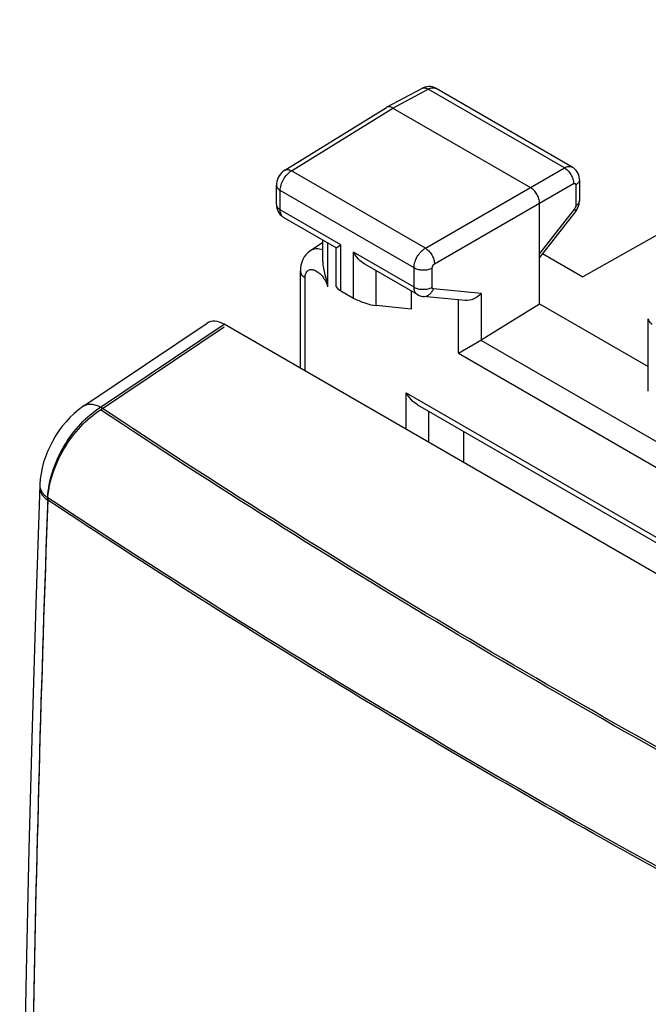
# Model space of a CAD drawing. Units: inches. Extents: x 84.3 to 126, y 122.7 to 174.8.
# Drawn here: x 84.3 to 94, y 158.3 to 173.5 of the extents above; entities that cross this region are included whole.
import ezdxf

# ---------------------------------------------------------------- set-up
doc = ezdxf.new("R2010")
doc.units = ezdxf.units.IN
doc.header["$MEASUREMENT"] = 0
for name, color, linetype in [('ASSI', 7, 'Continuous'), ('DRAFT', 7, 'Continuous'), ('RACCORDO', 7, 'Continuous')]:
    doc.layers.add(name, color=color, linetype=linetype)

# ---------------------------------------------------------------- blocks, each defined once
blk = doc.blocks.new('block 2')
at = {"layer": 'ASSI', "color": 7, "lineweight": 25, "true_color": 0xffffff}
blk.add_lwpolyline([(88.346, 171.127), (88.323, 171.111), (88.3, 171.09), (88.279, 171.067), (88.261, 171.041), (88.245, 171.013), (88.233, 170.983), (88.224, 170.954), (88.219, 170.923), (88.217, 170.895)], dxfattribs=at)
blk = doc.blocks.new('block 3')
at = {"layer": 'ASSI', "color": 7, "lineweight": 25, "true_color": 0xffffff}
blk.add_lwpolyline([(88.346, 171.126), (89.914, 172.096)], dxfattribs=at)
blk = doc.blocks.new('block 4')
at = {"layer": 'ASSI', "color": 7, "lineweight": 25, "true_color": 0xffffff}
blk.add_lwpolyline([(88.449, 171.118), (90.015, 172.087)], dxfattribs=at)
blk = doc.blocks.new('block 5')
at = {"layer": 'ASSI', "color": 7, "lineweight": 25, "true_color": 0xffffff}
blk.add_lwpolyline([(90.015, 172.087), (90.558, 172.379)], dxfattribs=at)
blk = doc.blocks.new('block 6')
at = {"layer": 'ASSI', "color": 7, "lineweight": 25, "true_color": 0xffffff}
blk.add_lwpolyline([(89.917, 172.098), (90.461, 172.39)], dxfattribs=at)
blk = doc.blocks.new('block 7')
at = {"layer": 'ASSI', "color": 7, "lineweight": 25, "true_color": 0xffffff}
blk.add_lwpolyline([(85.244, 167.49), (85.23, 167.48), (85.16, 167.428), (85.094, 167.371), (85.03, 167.31), (84.97, 167.245), (84.913, 167.176), (84.86, 167.104), (84.81, 167.028), (84.765, 166.95), (84.723, 166.87), (84.686, 166.788), (84.653, 166.705), (84.625, 166.62), (84.602, 166.535), (84.584, 166.449), (84.572, 166.363), (84.565, 166.277), (84.565, 166.267)], dxfattribs=at)
blk = doc.blocks.new('block 8')
at = {"layer": 'ASSI', "color": 7, "lineweight": 25, "true_color": 0xffffff}
blk.add_lwpolyline([(88.744, 169.889), (88.932, 170.016)], dxfattribs=at)
blk = doc.blocks.new('block 9')
at = {"layer": 'ASSI', "color": 7, "lineweight": 25, "true_color": 0xffffff}
blk.add_lwpolyline([(85.244, 167.49), (87.15, 168.768)], dxfattribs=at)
blk = doc.blocks.new('block 10')
at = {"layer": 'ASSI', "color": 7, "lineweight": 25, "true_color": 0xffffff}
blk.add_lwpolyline([(85.504, 167.471), (87.409, 168.749)], dxfattribs=at)
blk = doc.blocks.new('block 11')
at = {"layer": 'ASSI', "color": 7, "lineweight": 25, "true_color": 0xffffff}
blk.add_lwpolyline([(90.515, 169.926), (92.661, 171.165)], dxfattribs=at)
blk = doc.blocks.new('block 12')
at = {"layer": 'ASSI', "color": 7, "lineweight": 25, "true_color": 0xffffff}
blk.add_lwpolyline([(90.656, 169.681), (92.802, 170.92)], dxfattribs=at)
blk = doc.blocks.new('block 16')
at = {"layer": 'ASSI', "color": 7, "lineweight": 25, "true_color": 0xffffff}
blk.add_lwpolyline([(91.376, 168.509), (92.278, 169.066)], dxfattribs=at)
blk = doc.blocks.new('block 17')
at = {"layer": 'ASSI', "color": 7, "lineweight": 25, "true_color": 0xffffff}
blk.add_lwpolyline([(99.993, 173.45), (92.946, 169.482)], dxfattribs=at)
blk = doc.blocks.new('block 23')
at = {"layer": 'ASSI', "color": 7, "lineweight": 25, "true_color": 0xffffff}
blk.add_lwpolyline([(92.832, 170.49), (92.842, 170.503), (92.857, 170.526), (92.87, 170.552), (92.879, 170.578)], dxfattribs=at)
blk = doc.blocks.new('block 24')
at = {"layer": 'ASSI', "color": 7, "lineweight": 25, "true_color": 0xffffff}
blk.add_lwpolyline([(92.819, 170.533), (92.278, 169.843)], dxfattribs=at)
blk = doc.blocks.new('block 25')
at = {"layer": 'ASSI', "color": 7, "lineweight": 25, "true_color": 0xffffff}
blk.add_lwpolyline([(92.832, 170.49), (92.278, 169.782)], dxfattribs=at)
blk = doc.blocks.new('block 36')
at = {"layer": 'ASSI', "color": 7, "lineweight": 25, "true_color": 0xffffff}
blk.add_lwpolyline([(84.565, 166.267), (84.503, 164.43), (84.446, 162.536), (84.397, 160.647), (84.355, 158.761), (84.32, 156.881), (84.293, 155.005), (84.273, 153.133), (84.26, 151.266), (84.255, 149.475)], dxfattribs=at)
blk = doc.blocks.new('block 82')
at = {"layer": 'ASSI', "color": 7, "lineweight": 25, "true_color": 0xffffff}
blk.add_lwpolyline([(88.217, 170.596), (88.217, 170.596)], dxfattribs=at)
blk = doc.blocks.new('block 83')
at = {"layer": 'ASSI', "color": 7, "lineweight": 25, "true_color": 0xffffff}
blk.add_lwpolyline([(88.217, 170.596), (88.217, 170.895)], dxfattribs=at)
blk = doc.blocks.new('block 84')
at = {"layer": 'ASSI', "color": 7, "lineweight": 25, "true_color": 0xffffff}
blk.add_lwpolyline([(88.276, 170.514), (88.276, 170.814)], dxfattribs=at)
blk = doc.blocks.new('block 85')
at = {"layer": 'ASSI', "color": 7, "lineweight": 25, "true_color": 0xffffff}
blk.add_lwpolyline([(88.932, 169.714), (88.932, 170.051)], dxfattribs=at)
blk = doc.blocks.new('block 86')
at = {"layer": 'ASSI', "color": 7, "lineweight": 25, "true_color": 0xffffff}
blk.add_lwpolyline([(92.879, 170.578), (92.887, 170.605), (92.891, 170.633)], dxfattribs=at)
blk = doc.blocks.new('block 92')
at = {"layer": 'ASSI', "color": 7, "lineweight": 25, "true_color": 0xffffff}
blk.add_lwpolyline([(88.217, 170.596), (88.218, 170.574), (88.223, 170.544), (88.232, 170.515), (88.244, 170.488), (88.259, 170.463), (88.277, 170.44), (88.298, 170.421)], dxfattribs=at)
blk = doc.blocks.new('block 93')
at = {"layer": 'ASSI', "color": 7, "lineweight": 25, "true_color": 0xffffff}
blk.add_lwpolyline([(89.138, 169.333), (89.138, 169.934)], dxfattribs=at)
blk = doc.blocks.new('block 94')
at = {"layer": 'ASSI', "color": 7, "lineweight": 25, "true_color": 0xffffff}
blk.add_lwpolyline([(89.211, 169.266), (89.211, 169.974)], dxfattribs=at)
blk = doc.blocks.new('block 95')
at = {"layer": 'ASSI', "color": 7, "lineweight": 25, "true_color": 0xffffff}
blk.add_lwpolyline([(89.405, 169.155), (89.405, 169.863)], dxfattribs=at)
blk = doc.blocks.new('block 96')
at = {"layer": 'ASSI', "color": 7, "lineweight": 25, "true_color": 0xffffff}
blk.add_lwpolyline([(89.755, 169.037), (89.755, 169.576)], dxfattribs=at)
blk = doc.blocks.new('block 97')
at = {"layer": 'ASSI', "color": 7, "lineweight": 25, "true_color": 0xffffff}
blk.add_lwpolyline([(90.298, 169.262), (90.298, 168.984)], dxfattribs=at)
blk = doc.blocks.new('block 98')
at = {"layer": 'ASSI', "color": 7, "lineweight": 25, "true_color": 0xffffff}
blk.add_lwpolyline([(90.34, 169.322), (90.34, 169.622)], dxfattribs=at)
blk = doc.blocks.new('block 99')
at = {"layer": 'ASSI', "color": 7, "lineweight": 25, "true_color": 0xffffff}
blk.add_lwpolyline([(90.621, 169.321), (90.621, 169.62)], dxfattribs=at)
blk = doc.blocks.new('block 100')
at = {"layer": 'ASSI', "color": 7, "lineweight": 25, "true_color": 0xffffff}
blk.add_lwpolyline([(91.376, 169.224), (91.376, 168.509)], dxfattribs=at)
blk = doc.blocks.new('block 108')
at = {"layer": 'ASSI', "color": 7, "lineweight": 25, "true_color": 0xffffff}
blk.add_lwpolyline([(92.892, 170.98), (92.892, 170.995), (92.888, 171.024), (92.881, 171.051), (92.871, 171.077), (92.858, 171.102), (92.842, 171.124), (92.824, 171.144), (92.803, 171.162), (92.782, 171.175)], dxfattribs=at)
blk = doc.blocks.new('block 109')
at = {"layer": 'ASSI', "color": 7, "lineweight": 25, "true_color": 0xffffff}
blk.add_lwpolyline([(92.278, 169.066), (92.278, 170.617)], dxfattribs=at)
blk = doc.blocks.new('block 110')
at = {"layer": 'ASSI', "color": 7, "lineweight": 25, "true_color": 0xffffff}
blk.add_lwpolyline([(92.836, 170.899), (92.836, 170.579)], dxfattribs=at)
blk = doc.blocks.new('block 111')
at = {"layer": 'ASSI', "color": 7, "lineweight": 25, "true_color": 0xffffff}
blk.add_lwpolyline([(92.892, 170.98), (92.892, 170.659)], dxfattribs=at)
blk = doc.blocks.new('block 112')
at = {"layer": 'ASSI', "color": 7, "lineweight": 25, "true_color": 0xffffff}
blk.add_lwpolyline([(92.891, 170.633), (92.892, 170.659)], dxfattribs=at)
blk = doc.blocks.new('block 114')
at = {"layer": 'ASSI', "color": 7, "lineweight": 25, "true_color": 0xffffff}
blk.add_lwpolyline([(93.956, 167.718), (93.956, 168.835)], dxfattribs=at)
blk = doc.blocks.new('block 190')
at = {"layer": 'ASSI', "color": 7, "lineweight": 25, "true_color": 0xffffff}
blk.add_lwpolyline([(102.238, 160.187), (87.409, 168.749)], dxfattribs=at)
blk = doc.blocks.new('block 191')
at = {"layer": 'ASSI', "color": 7, "lineweight": 25, "true_color": 0xffffff}
blk.add_lwpolyline([(88.298, 170.421), (88.321, 170.404), (88.328, 170.4)], dxfattribs=at)
blk = doc.blocks.new('block 202')
at = {"layer": 'ASSI', "color": 7, "lineweight": 25, "true_color": 0xffffff}
blk.add_lwpolyline([(89.211, 169.266), (89.405, 169.155)], dxfattribs=at)
blk = doc.blocks.new('block 206')
at = {"layer": 'ASSI', "color": 7, "lineweight": 25, "true_color": 0xffffff}
blk.add_lwpolyline([(89.14, 169.931), (88.328, 170.4)], dxfattribs=at)
blk = doc.blocks.new('block 207')
at = {"layer": 'ASSI', "color": 7, "lineweight": 25, "true_color": 0xffffff}
blk.add_lwpolyline([(89.211, 169.974), (88.276, 170.514)], dxfattribs=at)
blk = doc.blocks.new('block 209')
at = {"layer": 'ASSI', "color": 7, "lineweight": 25, "true_color": 0xffffff}
blk.add_lwpolyline([(90.34, 169.322), (89.405, 169.863)], dxfattribs=at)
blk = doc.blocks.new('block 212')
at = {"layer": 'ASSI', "color": 7, "lineweight": 25, "true_color": 0xffffff}
blk.add_lwpolyline([(90.34, 169.622), (88.276, 170.814)], dxfattribs=at)
blk = doc.blocks.new('block 216')
at = {"layer": 'ASSI', "color": 7, "lineweight": 25, "true_color": 0xffffff}
blk.add_lwpolyline([(90.515, 169.926), (88.449, 171.118)], dxfattribs=at)
blk = doc.blocks.new('block 217')
at = {"layer": 'ASSI', "color": 7, "lineweight": 25, "true_color": 0xffffff}
blk.add_lwpolyline([(92.278, 169.066), (93.956, 168.097)], dxfattribs=at)
blk = doc.blocks.new('block 220')
at = {"layer": 'ASSI', "color": 7, "lineweight": 25, "true_color": 0xffffff}
blk.add_lwpolyline([(90.393, 169.208), (89.58, 169.677)], dxfattribs=at)
blk = doc.blocks.new('block 226')
at = {"layer": 'ASSI', "color": 7, "lineweight": 25, "true_color": 0xffffff}
blk.add_lwpolyline([(90.392, 169.208), (90.421, 169.194), (90.449, 169.185), (90.478, 169.18), (90.481, 169.18)], dxfattribs=at)
blk = doc.blocks.new('block 227')
at = {"layer": 'ASSI', "color": 7, "lineweight": 25, "true_color": 0xffffff}
blk.add_lwpolyline([(90.68, 172.389), (90.675, 172.392), (90.65, 172.404), (90.623, 172.412), (90.595, 172.417), (90.567, 172.418), (90.539, 172.416), (90.51, 172.41), (90.483, 172.4), (90.461, 172.39)], dxfattribs=at)
blk = doc.blocks.new('block 231')
at = {"layer": 'ASSI', "color": 7, "lineweight": 25, "true_color": 0xffffff}
blk.add_lwpolyline([(92.324, 169.841), (92.946, 169.482)], dxfattribs=at)
blk = doc.blocks.new('block 238')
at = {"layer": 'ASSI', "color": 7, "lineweight": 25, "true_color": 0xffffff}
blk.add_lwpolyline([(90.015, 172.087), (92.137, 170.862)], dxfattribs=at)
blk = doc.blocks.new('block 243')
at = {"layer": 'ASSI', "color": 7, "lineweight": 25, "true_color": 0xffffff}
blk.add_lwpolyline([(92.661, 171.165), (90.558, 172.379)], dxfattribs=at)
blk = doc.blocks.new('block 245')
at = {"layer": 'ASSI', "color": 7, "lineweight": 25, "true_color": 0xffffff}
blk.add_lwpolyline([(92.782, 171.175), (90.68, 172.389)], dxfattribs=at)
blk = doc.blocks.new('block 259')
at = {"layer": 'ASSI', "color": 7, "lineweight": 25, "true_color": 0xffffff}
blk.add_lwpolyline([(90.298, 168.984), (89.755, 169.037)], dxfattribs=at)
blk = doc.blocks.new('block 260')
at = {"layer": 'ASSI', "color": 7, "lineweight": 25, "true_color": 0xffffff}
blk.add_lwpolyline([(91.127, 169.117), (90.48, 169.18)], dxfattribs=at)
blk = doc.blocks.new('block 265')
at = {"layer": 'ASSI', "color": 7, "lineweight": 25, "true_color": 0xffffff}
blk.add_lwpolyline([(91.376, 169.224), (90.639, 169.296)], dxfattribs=at)
blk = doc.blocks.new('block 290')
at = {"layer": 'ASSI', "color": 7, "lineweight": 25, "true_color": 0xffffff}
blk.add_open_spline([(89.917, 172.098), (89.916, 172.097), (89.915, 172.096), (89.914, 172.096)], degree=3, dxfattribs=at)
blk = doc.blocks.new('block 293')
at = {"layer": 'ASSI', "color": 7, "lineweight": 25, "true_color": 0xffffff}
blk.add_open_spline([(90.404, 162.495), (92.747, 161.108), (95.128, 159.786), (97.543, 158.53)], degree=3, dxfattribs=at)
blk = doc.blocks.new('block 294')
at = {"layer": 'ASSI', "color": 7, "lineweight": 25, "true_color": 0xffffff}
blk.add_open_spline([(84.688, 166.077), (86.564, 164.836), (88.47, 163.642), (90.404, 162.495)], degree=3, dxfattribs=at)
blk = doc.blocks.new('block 295')
at = {"layer": 'ASSI', "color": 7, "lineweight": 25, "true_color": 0xffffff}
blk.add_open_spline([(84.688, 166.077), (84.484, 160.484), (84.379, 154.888), (84.373, 149.291)], degree=3, dxfattribs=at)
blk = doc.blocks.new('block 326')
at = {"layer": 'ASSI', "color": 7, "lineweight": 25, "true_color": 0xffffff}
blk.add_open_spline([(97.527, 158.498), (96.402, 159.083), (95.284, 159.683), (94.174, 160.296), (90.939, 162.085), (87.769, 163.995), (84.688, 166.036)], degree=3, knots=[0, 0, 0, 0, 1, 1, 1, 2, 2, 2, 2], dxfattribs=at)
blk = doc.blocks.new('block 327')
at = {"layer": 'ASSI', "color": 7, "lineweight": 25, "true_color": 0xffffff}
blk.add_open_spline([(84.569, 166.185), (84.575, 166.157), (84.59, 166.13), (84.609, 166.106), (84.631, 166.078), (84.659, 166.055), (84.688, 166.036)], degree=3, knots=[0, 0, 0, 0, 1, 1, 1, 2, 2, 2, 2], dxfattribs=at)
blk = doc.blocks.new('block 328')
at = {"layer": 'ASSI', "color": 7, "lineweight": 25, "true_color": 0xffffff}
blk.add_open_spline([(100.23, 158.928), (98.932, 159.577), (97.643, 160.246), (96.364, 160.933), (92.647, 162.931), (89.015, 165.093), (85.504, 167.43)], degree=3, knots=[0, 0, 0, 0, 1, 1, 1, 2, 2, 2, 2], dxfattribs=at)
blk = doc.blocks.new('block 330')
at = {"layer": 'ASSI', "color": 7, "lineweight": 25, "true_color": 0xffffff}
blk.add_open_spline([(84.688, 166.036), (84.693, 166.168), (84.72, 166.3), (84.76, 166.426), (84.804, 166.565), (84.864, 166.698), (84.938, 166.823), (85.011, 166.949), (85.098, 167.067), (85.197, 167.174), (85.289, 167.272), (85.391, 167.36), (85.504, 167.43)], degree=3, knots=[0, 0, 0, 0, 1, 1, 1, 2, 2, 2, 3, 3, 3, 4, 4, 4, 4], dxfattribs=at)
blk = doc.blocks.new('block 335')
at = {"layer": 'ASSI', "color": 7, "lineweight": 25, "true_color": 0xffffff}
blk.add_open_spline([(84.565, 166.267), (84.564, 166.246), (84.568, 166.225), (84.575, 166.206), (84.583, 166.184), (84.594, 166.165), (84.609, 166.147)], degree=3, knots=[0, 0, 0, 0, 1, 1, 1, 2, 2, 2, 2], dxfattribs=at)
blk = doc.blocks.new('block 336')
at = {"layer": 'ASSI', "color": 7, "lineweight": 25, "true_color": 0xffffff}
blk.add_open_spline([(84.609, 166.147), (84.614, 166.141), (84.619, 166.134), (84.625, 166.128), (84.644, 166.109), (84.665, 166.092), (84.688, 166.077)], degree=3, knots=[0, 0, 0, 0, 1, 1, 1, 2, 2, 2, 2], dxfattribs=at)
blk = doc.blocks.new('block 337')
at = {"layer": 'ASSI', "color": 7, "lineweight": 25, "true_color": 0xffffff}
blk.add_open_spline([(85.244, 167.49), (85.26, 167.5), (85.279, 167.508), (85.298, 167.513), (85.318, 167.518), (85.34, 167.519), (85.361, 167.517), (85.384, 167.516), (85.408, 167.511), (85.43, 167.503), (85.456, 167.495), (85.481, 167.484), (85.504, 167.471)], degree=3, knots=[0, 0, 0, 0, 1, 1, 1, 2, 2, 2, 3, 3, 3, 4, 4, 4, 4], dxfattribs=at)
blk = doc.blocks.new('block 344')
at = {"layer": 'ASSI', "color": 7, "lineweight": 25, "true_color": 0xffffff}
blk.add_open_spline([(100.23, 158.969), (98.932, 159.618), (97.643, 160.286), (96.364, 160.974), (92.647, 162.972), (89.015, 165.134), (85.504, 167.471)], degree=3, knots=[0, 0, 0, 0, 1, 1, 1, 2, 2, 2, 2], dxfattribs=at)
blk = doc.blocks.new('block 346')
at = {"layer": 'ASSI', "color": 7, "lineweight": 25, "true_color": 0xffffff}
blk.add_open_spline([(84.688, 166.077), (84.693, 166.209), (84.72, 166.34), (84.76, 166.467), (84.804, 166.606), (84.864, 166.739), (84.938, 166.864), (85.011, 166.99), (85.098, 167.108), (85.197, 167.214), (85.289, 167.312), (85.391, 167.401), (85.504, 167.471)], degree=3, knots=[0, 0, 0, 0, 1, 1, 1, 2, 2, 2, 3, 3, 3, 4, 4, 4, 4], dxfattribs=at)
blk = doc.blocks.new('block 367')
at = {"layer": 'ASSI', "color": 7, "lineweight": 25, "true_color": 0xffffff}
blk.add_open_spline([(88.328, 170.4), (88.319, 170.405), (88.312, 170.411), (88.306, 170.418), (88.299, 170.426), (88.294, 170.435), (88.289, 170.444), (88.285, 170.454), (88.281, 170.465), (88.279, 170.477), (88.277, 170.489), (88.276, 170.502), (88.276, 170.514)], degree=3, knots=[0, 0, 0, 0, 1, 1, 1, 2, 2, 2, 3, 3, 3, 4, 4, 4, 4], dxfattribs=at)
blk = doc.blocks.new('block 368')
at = {"layer": 'ASSI', "color": 7, "lineweight": 25, "true_color": 0xffffff}
blk.add_lwpolyline([(89.138, 169.932), (89.211, 169.974)], dxfattribs=at)
blk = doc.blocks.new('block 369')
at = {"layer": 'ASSI', "color": 7, "lineweight": 25, "true_color": 0xffffff}
blk.add_open_spline([(89.58, 169.677), (89.544, 169.698), (89.511, 169.726), (89.482, 169.757), (89.452, 169.789), (89.427, 169.825), (89.405, 169.863)], degree=3, knots=[0, 0, 0, 0, 1, 1, 1, 2, 2, 2, 2], dxfattribs=at)
blk = doc.blocks.new('block 379')
at = {"layer": 'ASSI', "color": 7, "lineweight": 25, "true_color": 0xffffff}
blk.add_open_spline([(93.956, 168.835), (93.956, 168.827), (93.957, 168.819), (93.959, 168.812), (93.962, 168.804), (93.966, 168.797), (93.971, 168.79), (93.982, 168.775), (93.998, 168.763), (94.014, 168.753)], degree=3, knots=[0, 0, 0, 0, 1, 1, 1, 2, 2, 2, 3, 3, 3, 3], dxfattribs=at)
blk = doc.blocks.new('block 390')
at = {"layer": 'ASSI', "color": 7, "lineweight": 25, "true_color": 0xffffff}
blk.add_open_spline([(88.276, 170.814), (88.276, 170.842), (88.281, 170.871), (88.289, 170.898), (88.298, 170.929), (88.311, 170.958), (88.326, 170.986), (88.342, 171.014), (88.361, 171.04), (88.383, 171.063), (88.402, 171.084), (88.424, 171.103), (88.449, 171.118)], degree=3, knots=[0, 0, 0, 0, 1, 1, 1, 2, 2, 2, 3, 3, 3, 4, 4, 4, 4], dxfattribs=at)
blk = doc.blocks.new('block 391')
at = {"layer": 'ASSI', "color": 7, "lineweight": 25, "true_color": 0xffffff}
blk.add_open_spline([(90.34, 169.622), (90.34, 169.65), (90.346, 169.679), (90.354, 169.706), (90.363, 169.737), (90.376, 169.766), (90.391, 169.794), (90.407, 169.821), (90.426, 169.847), (90.448, 169.871), (90.468, 169.892), (90.49, 169.911), (90.515, 169.926)], degree=3, knots=[0, 0, 0, 0, 1, 1, 1, 2, 2, 2, 3, 3, 3, 4, 4, 4, 4], dxfattribs=at)
blk = doc.blocks.new('block 392')
at = {"layer": 'ASSI', "color": 7, "lineweight": 25, "true_color": 0xffffff}
blk.add_open_spline([(90.558, 172.379), (90.578, 172.39), (90.601, 172.398), (90.624, 172.4), (90.634, 172.401), (90.644, 172.401), (90.654, 172.399), (90.663, 172.397), (90.672, 172.394), (90.68, 172.389)], degree=3, knots=[0, 0, 0, 0, 1, 1, 1, 2, 2, 2, 3, 3, 3, 3], dxfattribs=at)
blk = doc.blocks.new('block 393')
at = {"layer": 'ASSI', "color": 7, "lineweight": 25, "true_color": 0xffffff}
blk.add_open_spline([(92.661, 171.165), (92.681, 171.176), (92.703, 171.185), (92.726, 171.187), (92.736, 171.188), (92.746, 171.187), (92.756, 171.185), (92.765, 171.183), (92.774, 171.18), (92.782, 171.175)], degree=3, knots=[0, 0, 0, 0, 1, 1, 1, 2, 2, 2, 3, 3, 3, 3], dxfattribs=at)
blk = doc.blocks.new('block 406')
at = {"layer": 'ASSI', "color": 7, "lineweight": 25, "true_color": 0xffffff}
blk.add_open_spline([(90.015, 172.087), (89.999, 172.096), (89.981, 172.104), (89.962, 172.106), (89.947, 172.107), (89.931, 172.105), (89.917, 172.098)], degree=3, knots=[0, 0, 0, 0, 1, 1, 1, 2, 2, 2, 2], dxfattribs=at)
blk = doc.blocks.new('block 422')
at = {"layer": 'ASSI', "color": 7, "lineweight": 25, "true_color": 0xffffff}
blk.add_open_spline([(91.376, 169.224), (91.344, 169.19), (91.306, 169.161), (91.263, 169.142), (91.22, 169.123), (91.172, 169.112), (91.127, 169.117)], degree=3, knots=[0, 0, 0, 0, 1, 1, 1, 2, 2, 2, 2], dxfattribs=at)
blk = doc.blocks.new('block 423')
at = {"layer": 'ASSI', "color": 7, "lineweight": 25, "true_color": 0xffffff}
blk.add_open_spline([(90.34, 169.322), (90.36, 169.311), (90.382, 169.303), (90.405, 169.298), (90.429, 169.292), (90.455, 169.289), (90.48, 169.289), (90.506, 169.288), (90.531, 169.291), (90.556, 169.297), (90.579, 169.302), (90.601, 169.31), (90.621, 169.321)], degree=3, knots=[0, 0, 0, 0, 1, 1, 1, 2, 2, 2, 3, 3, 3, 4, 4, 4, 4], dxfattribs=at)
blk = doc.blocks.new('block 424')
at = {"layer": 'ASSI', "color": 7, "lineweight": 25, "true_color": 0xffffff}
blk.add_open_spline([(90.34, 169.622), (90.36, 169.61), (90.382, 169.602), (90.405, 169.597), (90.429, 169.591), (90.455, 169.588), (90.48, 169.588), (90.506, 169.588), (90.531, 169.59), (90.556, 169.596), (90.579, 169.601), (90.601, 169.609), (90.621, 169.62)], degree=3, knots=[0, 0, 0, 0, 1, 1, 1, 2, 2, 2, 3, 3, 3, 4, 4, 4, 4], dxfattribs=at)
blk = doc.blocks.new('block 425')
at = {"layer": 'ASSI', "color": 7, "lineweight": 25, "true_color": 0xffffff}
blk.add_open_spline([(90.515, 169.926), (90.535, 169.914), (90.552, 169.898), (90.568, 169.881), (90.586, 169.863), (90.601, 169.842), (90.614, 169.819), (90.627, 169.797), (90.637, 169.774), (90.645, 169.749), (90.651, 169.727), (90.656, 169.704), (90.656, 169.681)], degree=3, knots=[0, 0, 0, 0, 1, 1, 1, 2, 2, 2, 3, 3, 3, 4, 4, 4, 4], dxfattribs=at)
blk = doc.blocks.new('block 426')
at = {"layer": 'ASSI', "color": 7, "lineweight": 25, "true_color": 0xffffff}
blk.add_open_spline([(92.278, 170.617), (92.278, 170.64), (92.274, 170.663), (92.267, 170.686), (92.26, 170.711), (92.249, 170.734), (92.237, 170.756), (92.224, 170.779), (92.209, 170.8), (92.191, 170.818), (92.175, 170.835), (92.157, 170.85), (92.137, 170.862)], degree=3, knots=[0, 0, 0, 0, 1, 1, 1, 2, 2, 2, 3, 3, 3, 4, 4, 4, 4], dxfattribs=at)
blk = doc.blocks.new('block 427')
at = {"layer": 'ASSI', "color": 7, "lineweight": 25, "true_color": 0xffffff}
blk.add_open_spline([(92.661, 171.165), (92.681, 171.153), (92.699, 171.138), (92.716, 171.121), (92.734, 171.103), (92.749, 171.082), (92.762, 171.06), (92.775, 171.037), (92.785, 171.014), (92.792, 170.989), (92.799, 170.966), (92.802, 170.943), (92.802, 170.92)], degree=3, knots=[0, 0, 0, 0, 1, 1, 1, 2, 2, 2, 3, 3, 3, 4, 4, 4, 4], dxfattribs=at)
blk = doc.blocks.new('block 456')
at = {"layer": 'ASSI', "color": 7, "lineweight": 25, "true_color": 0xffffff}
blk.add_open_spline([(92.802, 170.92), (92.806, 170.922), (92.811, 170.924), (92.815, 170.924), (92.819, 170.925), (92.823, 170.924), (92.826, 170.922), (92.83, 170.92), (92.832, 170.917), (92.834, 170.913), (92.836, 170.909), (92.836, 170.904), (92.836, 170.899)], degree=3, knots=[0, 0, 0, 0, 1, 1, 1, 2, 2, 2, 3, 3, 3, 4, 4, 4, 4], dxfattribs=at)
blk = doc.blocks.new('block 459')
at = {"layer": 'ASSI', "color": 7, "lineweight": 25, "true_color": 0xffffff}
blk.add_open_spline([(92.836, 170.579), (92.836, 170.575), (92.836, 170.571), (92.835, 170.568), (92.833, 170.555), (92.827, 170.543), (92.819, 170.533)], degree=3, knots=[0, 0, 0, 0, 1, 1, 1, 2, 2, 2, 2], dxfattribs=at)
blk = doc.blocks.new('block 461')
at = {"layer": 'ASSI', "color": 7, "lineweight": 25, "true_color": 0xffffff}
blk.add_open_spline([(92.892, 170.659), (92.892, 170.644), (92.887, 170.629), (92.878, 170.616), (92.867, 170.6), (92.852, 170.588), (92.836, 170.579)], degree=3, knots=[0, 0, 0, 0, 1, 1, 1, 2, 2, 2, 2], dxfattribs=at)
blk = doc.blocks.new('block 462')
at = {"layer": 'ASSI', "color": 7, "lineweight": 25, "true_color": 0xffffff}
blk.add_open_spline([(92.892, 170.979), (92.892, 170.964), (92.887, 170.949), (92.878, 170.936), (92.867, 170.921), (92.852, 170.909), (92.836, 170.899)], degree=3, knots=[0, 0, 0, 0, 1, 1, 1, 2, 2, 2, 2], dxfattribs=at)
blk = doc.blocks.new('block 463')
at = {"layer": 'ASSI', "color": 7, "lineweight": 25, "true_color": 0xffffff}
blk.add_open_spline([(92.832, 170.49), (92.836, 170.494), (92.835, 170.501), (92.833, 170.506), (92.832, 170.511), (92.83, 170.515), (92.828, 170.519), (92.825, 170.524), (92.822, 170.528), (92.819, 170.533)], degree=3, knots=[0, 0, 0, 0, 1, 1, 1, 2, 2, 2, 3, 3, 3, 3], dxfattribs=at)
blk = doc.blocks.new('block 464')
at = {"layer": 'ASSI', "color": 7, "lineweight": 25, "true_color": 0xffffff}
blk.add_open_spline([(90.481, 169.18), (90.497, 169.178), (90.513, 169.18), (90.528, 169.184), (90.544, 169.189), (90.559, 169.197), (90.573, 169.207), (90.587, 169.218), (90.6, 169.231), (90.611, 169.245), (90.622, 169.261), (90.632, 169.278), (90.639, 169.296)], degree=3, knots=[0, 0, 0, 0, 1, 1, 1, 2, 2, 2, 3, 3, 3, 4, 4, 4, 4], dxfattribs=at)
blk = doc.blocks.new('block 465')
at = {"layer": 'ASSI', "color": 7, "lineweight": 25, "true_color": 0xffffff}
blk.add_open_spline([(90.392, 169.208), (90.384, 169.213), (90.376, 169.219), (90.37, 169.226), (90.363, 169.234), (90.358, 169.243), (90.354, 169.252), (90.344, 169.274), (90.34, 169.299), (90.34, 169.322)], degree=3, knots=[0, 0, 0, 0, 1, 1, 1, 2, 2, 2, 3, 3, 3, 3], dxfattribs=at)
blk = doc.blocks.new('block 473')
at = {"layer": 'ASSI', "color": 7, "lineweight": 25, "true_color": 0xffffff}
blk.add_open_spline([(90.639, 169.296), (90.636, 169.296), (90.634, 169.297), (90.631, 169.298), (90.629, 169.299), (90.627, 169.301), (90.626, 169.303), (90.622, 169.308), (90.621, 169.315), (90.621, 169.321)], degree=3, knots=[0, 0, 0, 0, 1, 1, 1, 2, 2, 2, 3, 3, 3, 3], dxfattribs=at)
blk = doc.blocks.new('block 474')
at = {"layer": 'ASSI', "color": 7, "lineweight": 25, "true_color": 0xffffff}
blk.add_open_spline([(90.621, 169.62), (90.621, 169.632), (90.625, 169.644), (90.631, 169.654), (90.637, 169.665), (90.646, 169.675), (90.656, 169.681)], degree=3, knots=[0, 0, 0, 0, 1, 1, 1, 2, 2, 2, 2], dxfattribs=at)
blk = doc.blocks.new('block 475')
at = {"layer": 'ASSI', "color": 7, "lineweight": 25, "true_color": 0xffffff}
blk.add_open_spline([(90.461, 172.39), (90.474, 172.397), (90.491, 172.399), (90.506, 172.398), (90.525, 172.396), (90.542, 172.388), (90.558, 172.379)], degree=3, knots=[0, 0, 0, 0, 1, 1, 1, 2, 2, 2, 2], dxfattribs=at)
blk = doc.blocks.new('block 476')
at = {"layer": 'ASSI', "color": 7, "lineweight": 25, "true_color": 0xffffff}
blk.add_open_spline([(88.217, 170.895), (88.217, 170.888), (88.219, 170.88), (88.221, 170.873), (88.224, 170.865), (88.228, 170.858), (88.233, 170.851), (88.244, 170.835), (88.259, 170.823), (88.276, 170.814)], degree=3, knots=[0, 0, 0, 0, 1, 1, 1, 2, 2, 2, 3, 3, 3, 3], dxfattribs=at)
blk = doc.blocks.new('block 477')
at = {"layer": 'ASSI', "color": 7, "lineweight": 25, "true_color": 0xffffff}
blk.add_open_spline([(88.346, 171.127), (88.353, 171.131), (88.36, 171.134), (88.368, 171.135), (88.376, 171.137), (88.385, 171.137), (88.393, 171.137), (88.402, 171.136), (88.412, 171.134), (88.42, 171.131), (88.43, 171.128), (88.44, 171.123), (88.449, 171.118)], degree=3, knots=[0, 0, 0, 0, 1, 1, 1, 2, 2, 2, 3, 3, 3, 4, 4, 4, 4], dxfattribs=at)
blk = doc.blocks.new('block 478')
at = {"layer": 'ASSI', "color": 7, "lineweight": 25, "true_color": 0xffffff}
blk.add_open_spline([(88.217, 170.596), (88.217, 170.58), (88.224, 170.565), (88.233, 170.552), (88.244, 170.536), (88.259, 170.524), (88.276, 170.514)], degree=3, knots=[0, 0, 0, 0, 1, 1, 1, 2, 2, 2, 2], dxfattribs=at)
blk = doc.blocks.new('block 484')
at = {"layer": 'ASSI', "color": 7, "lineweight": 25, "true_color": 0xffffff}
blk.add_open_spline([(87.409, 168.749), (87.311, 168.806), (87.217, 168.813), (87.15, 168.768)], degree=3, dxfattribs=at)
blk = doc.blocks.new('block 490')
at = {"layer": 'ASSI', "color": 7, "lineweight": 25, "true_color": 0xffffff}
blk.add_open_spline([(89.405, 169.155), (89.501, 169.099), (89.657, 169.047), (89.755, 169.037)], degree=3, dxfattribs=at)
blk = doc.blocks.new('block 491')
at = {"layer": 'ASSI', "color": 7, "lineweight": 25, "true_color": 0xffffff}
blk.add_open_spline([(89.138, 169.334), (89.138, 169.318), (89.165, 169.293), (89.211, 169.266)], degree=3, dxfattribs=at)
blk = doc.blocks.new('block 512')
at = {"layer": 'RACCORDO', "color": 7, "lineweight": 25, "true_color": 0xffffff}
blk.add_lwpolyline([(88.744, 169.889), (88.73, 169.879), (88.699, 169.853), (88.671, 169.822), (88.646, 169.788), (88.625, 169.75), (88.608, 169.709), (88.596, 169.664), (88.589, 169.616), (88.586, 169.57)], dxfattribs=at)
blk = doc.blocks.new('block 513')
at = {"layer": 'RACCORDO', "color": 7, "lineweight": 25, "true_color": 0xffffff}
blk.add_lwpolyline([(88.744, 169.889), (88.744, 169.889)], dxfattribs=at)
blk = doc.blocks.new('block 526')
at = {"layer": 'RACCORDO', "color": 7, "lineweight": 25, "true_color": 0xffffff}
blk.add_lwpolyline([(88.586, 168.069), (88.586, 169.57)], dxfattribs=at)
blk = doc.blocks.new('block 527')
at = {"layer": 'RACCORDO', "color": 7, "lineweight": 25, "true_color": 0xffffff}
blk.add_lwpolyline([(88.66, 168.027), (88.66, 169.468)], dxfattribs=at)
blk = doc.blocks.new('block 533')
at = {"layer": 'RACCORDO', "color": 7, "lineweight": 25, "true_color": 0xffffff}
blk.add_lwpolyline([(89.005, 170.009), (89.005, 169.328)], dxfattribs=at)
blk = doc.blocks.new('block 534')
at = {"layer": 'RACCORDO', "color": 7, "lineweight": 25, "true_color": 0xffffff}
blk.add_lwpolyline([(90.218, 167.127), (90.218, 167.694)], dxfattribs=at)
blk = doc.blocks.new('block 535')
at = {"layer": 'RACCORDO', "color": 7, "lineweight": 25, "true_color": 0xffffff}
blk.add_lwpolyline([(90.569, 166.925), (90.569, 167.407)], dxfattribs=at)
blk = doc.blocks.new('block 536')
at = {"layer": 'RACCORDO', "color": 7, "lineweight": 25, "true_color": 0xffffff}
blk.add_lwpolyline([(91.025, 168.306), (91.025, 169.126)], dxfattribs=at)
blk = doc.blocks.new('block 593')
at = {"layer": 'RACCORDO', "color": 7, "lineweight": 25, "true_color": 0xffffff}
blk.add_lwpolyline([(90.394, 167.508), (102.327, 160.618)], dxfattribs=at)
blk = doc.blocks.new('block 598')
at = {"layer": 'RACCORDO', "color": 7, "lineweight": 25, "true_color": 0xffffff}
blk.add_lwpolyline([(90.218, 167.694), (102.399, 160.661)], dxfattribs=at)
blk = doc.blocks.new('block 599')
at = {"layer": 'RACCORDO', "color": 7, "lineweight": 25, "true_color": 0xffffff}
blk.add_lwpolyline([(91.025, 168.306), (101.592, 162.205)], dxfattribs=at)
blk = doc.blocks.new('block 600')
at = {"layer": 'RACCORDO', "color": 7, "lineweight": 25, "true_color": 0xffffff}
blk.add_lwpolyline([(91.369, 168.505), (101.519, 162.645)], dxfattribs=at)
blk = doc.blocks.new('block 665')
at = {"layer": 'RACCORDO', "color": 7, "lineweight": 25, "true_color": 0xffffff}
blk.add_open_spline([(84.688, 166.036), (84.484, 160.443), (84.379, 154.847), (84.373, 149.25)], degree=3, dxfattribs=at)
blk = doc.blocks.new('block 716')
at = {"layer": 'RACCORDO', "color": 7, "lineweight": 25, "true_color": 0xffffff}
blk.add_open_spline([(90.394, 167.508), (90.358, 167.529), (90.325, 167.557), (90.296, 167.588), (90.266, 167.62), (90.24, 167.656), (90.218, 167.694)], degree=3, knots=[0, 0, 0, 0, 1, 1, 1, 2, 2, 2, 2], dxfattribs=at)
blk = doc.blocks.new('block 717')
at = {"layer": 'RACCORDO', "color": 7, "lineweight": 25, "true_color": 0xffffff}
blk.add_open_spline([(88.932, 169.714), (88.932, 169.681), (88.937, 169.647), (88.943, 169.614), (88.949, 169.581), (88.957, 169.548), (88.965, 169.515), (88.981, 169.453), (88.998, 169.392), (89.005, 169.328)], degree=3, knots=[0, 0, 0, 0, 1, 1, 1, 2, 2, 2, 3, 3, 3, 3], dxfattribs=at)
blk = doc.blocks.new('block 719')
at = {"layer": 'RACCORDO', "color": 7, "lineweight": 25, "true_color": 0xffffff}
blk.add_open_spline([(88.744, 169.889), (88.756, 169.898), (88.77, 169.904), (88.784, 169.909), (88.799, 169.914), (88.814, 169.917), (88.829, 169.918), (88.864, 169.92), (88.899, 169.914), (88.932, 169.903)], degree=3, knots=[0, 0, 0, 0, 1, 1, 1, 2, 2, 2, 3, 3, 3, 3], dxfattribs=at)
blk = doc.blocks.new('block 720')
at = {"layer": 'RACCORDO', "color": 7, "lineweight": 25, "true_color": 0xffffff}
blk.add_lwpolyline([(91.025, 168.306), (91.369, 168.505)], dxfattribs=at)
blk = doc.blocks.new('block 734')
at = {"layer": 'RACCORDO', "color": 7, "lineweight": 25, "true_color": 0xffffff}
blk.add_open_spline([(88.586, 169.57), (88.586, 169.561), (88.588, 169.551), (88.591, 169.542), (88.595, 169.532), (88.599, 169.523), (88.605, 169.515), (88.612, 169.506), (88.62, 169.497), (88.629, 169.49), (88.638, 169.482), (88.649, 169.474), (88.66, 169.468)], degree=3, knots=[0, 0, 0, 0, 1, 1, 1, 2, 2, 2, 3, 3, 3, 4, 4, 4, 4], dxfattribs=at)
blk = doc.blocks.new('block 737')
at = {"layer": 'RACCORDO', "color": 7, "lineweight": 25, "true_color": 0xffffff}
blk.add_open_spline([(88.66, 169.468), (88.66, 169.49), (88.662, 169.512), (88.671, 169.533), (88.678, 169.55), (88.688, 169.566), (88.702, 169.577), (88.709, 169.582), (88.717, 169.586), (88.725, 169.589), (88.733, 169.592), (88.742, 169.594), (88.751, 169.594), (88.771, 169.595), (88.791, 169.591), (88.81, 169.583), (88.833, 169.574), (88.854, 169.56), (88.873, 169.545), (88.894, 169.527), (88.914, 169.506), (88.931, 169.484), (88.949, 169.461), (88.964, 169.436), (88.977, 169.409), (88.989, 169.383), (88.999, 169.356), (89.005, 169.328)], degree=3, knots=[0, 0, 0, 0, 1, 1, 1, 2, 2, 2, 3, 3, 3, 4, 4, 4, 5, 5, 5, 6, 6, 6, 7, 7, 7, 8, 8, 8, 9, 9, 9, 9], dxfattribs=at)
blk = doc.blocks.new('block 789')
at = {"layer": 'RACCORDO', "color": 7, "lineweight": 25, "true_color": 0xffffff}
blk.add_open_spline([(91.369, 168.505), (91.371, 168.506), (91.374, 168.508), (91.376, 168.509)], degree=3, dxfattribs=at)
blk = doc.blocks.new('block 800')
at = {"color": 7, "lineweight": 25, "true_color": 0xffffff}
blk.add_lwpolyline([(85.504, 167.43), (87.409, 168.708)], dxfattribs=at)
blk = doc.blocks.new('block 827')
at = {"layer": 'DRAFT', "color": 7, "lineweight": 25, "true_color": 0xffffff}
blk.add_lwpolyline([(91.111, 166.612), (91.111, 167.094)], dxfattribs=at)

msp = doc.modelspace()

# ---------------------------------------------------------------- block references
msp.add_blockref('block 800', (0, 0))
at = {"layer": 'ASSI'}
for name in ['block 17', 'block 6', 'block 5', 'block 227', 'block 475', 'block 392', 'block 243', 'block 245', 'block 3', 'block 4', 'block 290', 'block 406', 'block 238', 'block 2', 'block 390', 'block 477', 'block 216', 'block 11', 'block 393', 'block 427', 'block 108', 'block 462', 'block 111', 'block 83', 'block 476', 'block 84', 'block 212', 'block 12', 'block 426', 'block 456', 'block 110', 'block 461', 'block 112', 'block 82', 'block 92', 'block 478', 'block 207', 'block 367', 'block 109', 'block 24', 'block 459', 'block 463', 'block 23', 'block 86', 'block 191', 'block 206', 'block 25', 'block 85', 'block 8', 'block 368', 'block 93', 'block 94', 'block 391', 'block 425', 'block 95', 'block 209', 'block 369', 'block 231', 'block 220', 'block 98', 'block 424', 'block 474', 'block 99', 'block 96', 'block 491', 'block 423', 'block 465', 'block 464', 'block 473', 'block 265', 'block 202', 'block 490', 'block 97', 'block 226', 'block 260', 'block 422', 'block 100', 'block 259', 'block 16', 'block 217', 'block 114', 'block 379', 'block 9', 'block 10', 'block 484', 'block 190', 'block 7', 'block 346', 'block 337', 'block 344', 'block 330', 'block 328', 'block 36', 'block 335', 'block 327', 'block 336', 'block 295', 'block 294', 'block 326', 'block 293']:
    msp.add_blockref(name, (0, 0), dxfattribs=at)
at = {"layer": 'DRAFT'}
msp.add_blockref('block 827', (0, 0), dxfattribs=at)
at = {"layer": 'RACCORDO'}
for name in ['block 512', 'block 719', 'block 513', 'block 533', 'block 737', 'block 717', 'block 526', 'block 734', 'block 527', 'block 536', 'block 720', 'block 789', 'block 600', 'block 599', 'block 534', 'block 598', 'block 716', 'block 593', 'block 535', 'block 665']:
    msp.add_blockref(name, (0, 0), dxfattribs=at)

doc.saveas('drawing.dxf')
